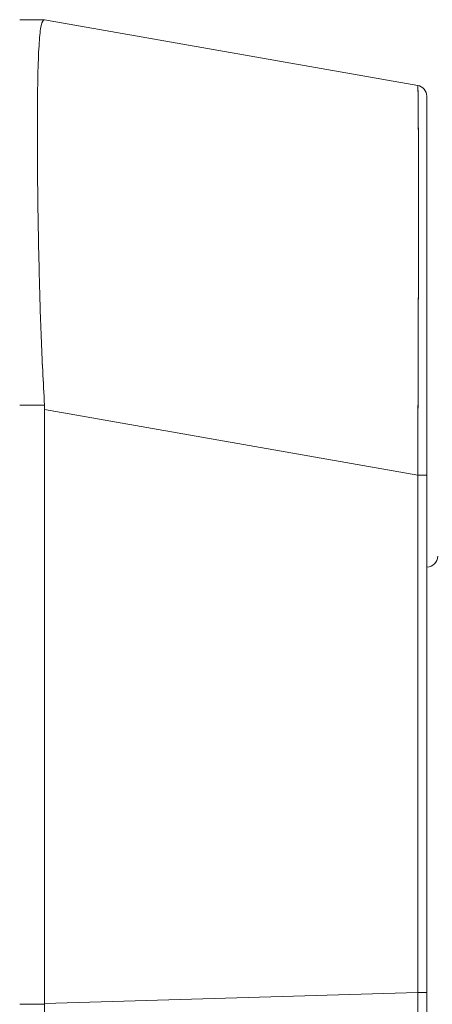
# Model space of a CAD drawing. Units: inches. Extents: x 15 to 199, y 7 to 119.
# Drawn here: x 27 to 27, y 80 to 82 of the extents above; entities that cross this region are included whole.
import ezdxf

# ---------------------------------------------------------------- set-up
doc = ezdxf.new("R2010")
doc.units = ezdxf.units.IN
doc.header["$LTSCALE"] = 12
doc.header["$MEASUREMENT"] = 0
doc.layers.add('Visible (ANSI)', color=7, linetype='Continuous', lineweight=5)

msp = doc.modelspace()

# ---------------------------------------------------------------- linework, layer by layer
at = {"layer": 'Visible (ANSI)'}
for p, q in [((26.5859, 81.8265), (26.5415, 81.8265)), ((26.5415, 81.8265), (26.5859, 81.8265)), ((26.5859, 81.8265), (26.5861, 81.8265)), ((26.5861, 81.8265), (26.5859, 81.8265)), ((26.5861, 81.8265), (27.2535, 81.7088)), ((27.2535, 81.7088), (26.5861, 81.8265)), ((27.2698, 81.0109), (27.2698, 81.6894)), ((27.2698, 81.0109), (27.2698, 81.6894)), ((26.5415, 81.1364), (26.5859, 81.1364)), ((26.5859, 81.1364), (26.5415, 81.1364)), ((26.5861, 81.1286), (26.5861, 80.0645)), ((26.5861, 80.0645), (26.5861, 81.1286)), ((26.5861, 81.1286), (27.2535, 81.0109)), ((27.2535, 81.0109), (26.5861, 81.1286)), ((27.2535, 81.0109), (27.2698, 81.0109)), ((27.2535, 80.0845), (27.2535, 81.0109)), ((27.2698, 81.0109), (27.2535, 81.0109)), ((27.2535, 81.0109), (27.2535, 80.0845)), ((27.2698, 80.0845), (27.2698, 81.0109)), ((27.2698, 81.0109), (27.2698, 80.0845)), ((26.5861, 80.0645), (27.2535, 80.0845)), ((27.2535, 80.0845), (26.5861, 80.0645)), ((27.2698, 80.0845), (27.2535, 80.0845)), ((27.2535, 80.0845), (27.2698, 80.0845)), ((27.2698, 80.0845), (27.2698, 79.9795)), ((27.2698, 79.9795), (27.2698, 80.0845)), ((26.5861, 80.0632), (26.5415, 80.0632)), ((26.5415, 80.0632), (26.5861, 80.0632)), ((26.5861, 80.0632), (26.5861, 80.0645))]:
    msp.add_line(p, q, dxfattribs=at)
for centre, radius, start, end in [((27.2501, 81.6894), 0.0197, 0, 80), ((27.2501, 81.6894), 0.0197, 0.0001, 80), ((26.4571, 81.1285), 0.129, 0.0104, 3.5101), ((26.4571, 81.1285), 0.129, 0.0104, 3.5102), ((27.2501, 81.1454), 0.0197, 281.438, 281.4444), ((27.2698, 80.8658), 0.0197, 270, 0)]:
    msp.add_arc(centre, radius, start, end, dxfattribs=at)
for major_axis, ratio, start_param, end_param in [((-0.0006, 0.6986), 0.00475, 4.597425, 4.712259), ((0.0006, -0.6986), 0.004765, 1.455832, 1.570666)]:
    msp.add_ellipse((27.2502, 80.0846), major_axis=major_axis, ratio=ratio, start_param=start_param, end_param=end_param, dxfattribs=at)
for points, knots in [([(26.5859, 81.1364), (26.5835, 81.1774), (26.5815, 81.2182), (26.5799, 81.2581), (26.5784, 81.298), (26.5772, 81.3372), (26.5763, 81.3749), (26.5754, 81.4127), (26.5747, 81.4491), (26.5741, 81.4837), (26.5736, 81.5183), (26.5733, 81.5511), (26.5732, 81.5816), (26.573, 81.6121), (26.573, 81.6404), (26.5732, 81.666), (26.5733, 81.6915), (26.5736, 81.7144), (26.5741, 81.7343), (26.5747, 81.7543), (26.5754, 81.7712), (26.5763, 81.7848), (26.5772, 81.7985), (26.5784, 81.8089), (26.5799, 81.8159), (26.5815, 81.8229), (26.5835, 81.8264), (26.5859, 81.8265)], [0, 0, 0, 0, 0.111111, 0.111111, 0.111111, 0.222222, 0.222222, 0.222222, 0.333333, 0.333333, 0.333333, 0.444444, 0.444444, 0.444444, 0.555556, 0.555556, 0.555556, 0.666667, 0.666667, 0.666667, 0.777778, 0.777778, 0.777778, 0.888889, 0.888889, 0.888889, 1, 1, 1, 1]), ([(26.5859, 81.8265), (26.5835, 81.8265), (26.5815, 81.8229), (26.5799, 81.816), (26.5784, 81.809), (26.5772, 81.7985), (26.5763, 81.7848), (26.5763, 81.7848), (26.5763, 81.7848), (26.5763, 81.7847), (26.5754, 81.7711), (26.5747, 81.7542), (26.5741, 81.7343), (26.5741, 81.7343), (26.5741, 81.7342), (26.5741, 81.7342), (26.5736, 81.7143), (26.5733, 81.6915), (26.5732, 81.6661), (26.5732, 81.666), (26.5732, 81.6659), (26.5732, 81.6658), (26.573, 81.6403), (26.573, 81.6121), (26.5732, 81.5817), (26.5732, 81.5816), (26.5732, 81.5815), (26.5732, 81.5813), (26.5733, 81.551), (26.5736, 81.5184), (26.5741, 81.4839), (26.5741, 81.4838), (26.5741, 81.4837), (26.5741, 81.4837), (26.5747, 81.4492), (26.5754, 81.4128), (26.5763, 81.3751), (26.5763, 81.3751), (26.5763, 81.375), (26.5763, 81.375), (26.5772, 81.3371), (26.5784, 81.2979), (26.5799, 81.258), (26.5799, 81.2579), (26.5799, 81.2578), (26.5799, 81.2577), (26.5815, 81.2178), (26.5835, 81.1772), (26.5859, 81.1364)], [0, 0, 0, 0, 0.110836, 0.110836, 0.110836, 0.222222, 0.222222, 0.222222, 0.222377, 0.222377, 0.222377, 0.333093, 0.333093, 0.333093, 0.333333, 0.333333, 0.333333, 0.444037, 0.444037, 0.444037, 0.444444, 0.444444, 0.444444, 0.555556, 0.555556, 0.555556, 0.555957, 0.555957, 0.555957, 0.666667, 0.666667, 0.666667, 0.6669, 0.6669, 0.6669, 0.777608, 0.777608, 0.777608, 0.777778, 0.777778, 0.777778, 0.888889, 0.888889, 0.888889, 0.889157, 0.889157, 0.889157, 1, 1, 1, 1]), ([(27.2535, 81.0109), (27.2536, 81.0204), (27.2536, 81.0299), (27.2537, 81.0394), (27.2537, 81.0516), (27.2538, 81.0638), (27.2538, 81.076), (27.2539, 81.0881), (27.2539, 81.1001), (27.254, 81.1122), (27.254, 81.1242), (27.2541, 81.1361), (27.2541, 81.148), (27.2541, 81.1599), (27.2542, 81.1717), (27.2542, 81.1834), (27.2543, 81.1951), (27.2543, 81.2067), (27.2543, 81.2182), (27.2544, 81.2297), (27.2544, 81.2411), (27.2545, 81.2524), (27.2545, 81.2611), (27.2545, 81.2698), (27.2545, 81.2784), (27.2545, 81.2809), (27.2545, 81.2834), (27.2545, 81.2859), (27.2546, 81.2969), (27.2546, 81.3078), (27.2546, 81.3186), (27.2547, 81.3293), (27.2547, 81.3399), (27.2547, 81.3504), (27.2547, 81.3608), (27.2547, 81.3711), (27.2548, 81.3812), (27.2548, 81.3913), (27.2548, 81.4013), (27.2548, 81.4111), (27.2548, 81.4208), (27.2548, 81.4304), (27.2548, 81.4398), (27.2549, 81.4492), (27.2549, 81.4584), (27.2549, 81.4674), (27.2549, 81.4764), (27.2549, 81.4852), (27.2549, 81.4938), (27.2549, 81.4977), (27.2549, 81.5016), (27.2549, 81.5054), (27.2549, 81.51), (27.2549, 81.5145), (27.2549, 81.519), (27.2549, 81.5271), (27.2549, 81.535), (27.2549, 81.5427), (27.2549, 81.5504), (27.2549, 81.5579), (27.2548, 81.5651), (27.2548, 81.5724), (27.2548, 81.5794), (27.2548, 81.5861), (27.2548, 81.5928), (27.2548, 81.5993), (27.2548, 81.6055), (27.2547, 81.6118), (27.2547, 81.6177), (27.2547, 81.6234), (27.2547, 81.6292), (27.2546, 81.6346), (27.2546, 81.6398), (27.2546, 81.6449), (27.2546, 81.6498), (27.2545, 81.6544), (27.2545, 81.6551), (27.2545, 81.6557), (27.2545, 81.6563), (27.2545, 81.6602), (27.2545, 81.6639), (27.2544, 81.6674), (27.2544, 81.6715), (27.2544, 81.6753), (27.2543, 81.6787), (27.2543, 81.6822), (27.2543, 81.6854), (27.2542, 81.6883), (27.2542, 81.6912), (27.2541, 81.6937), (27.2541, 81.696), (27.254, 81.6983), (27.254, 81.7003), (27.254, 81.702), (27.2539, 81.7036), (27.2539, 81.705), (27.2538, 81.7061), (27.2538, 81.7071), (27.2537, 81.7079), (27.2536, 81.7083), (27.2536, 81.7086), (27.2536, 81.7088), (27.2535, 81.7088)], [0, 0, 0, 0, 0.026039, 0.026039, 0.026039, 0.059399, 0.059399, 0.059399, 0.09265, 0.09265, 0.09265, 0.125794, 0.125794, 0.125794, 0.158839, 0.158839, 0.158839, 0.19179, 0.19179, 0.19179, 0.224653, 0.224653, 0.224653, 0.25, 0.25, 0.25, 0.257436, 0.257436, 0.257436, 0.29014, 0.29014, 0.29014, 0.322774, 0.322774, 0.322774, 0.355349, 0.355349, 0.355349, 0.387877, 0.387877, 0.387877, 0.420367, 0.420367, 0.420367, 0.452835, 0.452835, 0.452835, 0.485288, 0.485288, 0.485288, 0.5, 0.5, 0.5, 0.51774, 0.51774, 0.51774, 0.550195, 0.550195, 0.550195, 0.582663, 0.582663, 0.582663, 0.615155, 0.615155, 0.615155, 0.647686, 0.647686, 0.647686, 0.680267, 0.680267, 0.680267, 0.712906, 0.712906, 0.712906, 0.745618, 0.745618, 0.745618, 0.75, 0.75, 0.75, 0.778409, 0.778409, 0.778409, 0.811278, 0.811278, 0.811278, 0.844237, 0.844237, 0.844237, 0.877291, 0.877291, 0.877291, 0.910446, 0.910446, 0.910446, 0.943705, 0.943705, 0.943705, 0.977077, 0.977077, 0.977077, 1, 1, 1, 1]), ([(27.2535, 81.7088), (27.2537, 81.7087), (27.2539, 81.7051), (27.2541, 81.698), (27.2542, 81.6909), (27.2543, 81.6803), (27.2545, 81.6664), (27.2546, 81.6525), (27.2547, 81.6354), (27.2547, 81.6152), (27.2548, 81.5951), (27.2548, 81.5719), (27.2549, 81.5461), (27.2549, 81.5203), (27.2549, 81.4918), (27.2549, 81.461), (27.2548, 81.4302), (27.2548, 81.3971), (27.2547, 81.3621), (27.2547, 81.3272), (27.2546, 81.2904), (27.2545, 81.2522), (27.2543, 81.214), (27.2542, 81.1744), (27.2541, 81.134), (27.2539, 81.0936), (27.2537, 81.0523), (27.2535, 81.0109)], [0, 0, 0, 0, 0.111111, 0.111111, 0.111111, 0.222222, 0.222222, 0.222222, 0.333333, 0.333333, 0.333333, 0.444444, 0.444444, 0.444444, 0.555556, 0.555556, 0.555556, 0.666667, 0.666667, 0.666667, 0.777778, 0.777778, 0.777778, 0.888889, 0.888889, 0.888889, 1, 1, 1, 1]), ([(27.2698, 81.6894), (27.2698, 81.6893), (27.2698, 81.6893), (27.2698, 81.6868), (27.2698, 81.6732), (27.2698, 81.625), (27.2698, 81.5899), (27.2698, 81.502), (27.2698, 81.4479), (27.2698, 81.3263), (27.2698, 81.2567), (27.2698, 81.1425), (27.2698, 81.0986), (27.2698, 81.0401), (27.2698, 81.0255), (27.2698, 81.0109)], [0, 0, 0, 0, 0.056299, 0.056299, 0.601239, 0.601239, 1.142515, 1.142515, 1.689629, 1.689629, 2.254075, 2.254075, 2.589424, 2.589424, 2.700751, 2.700751, 2.700751, 2.700751]), ([(26.5861, 79.8352), (26.5858, 79.8596), (26.5856, 79.8845), (26.5855, 79.9096), (26.5855, 79.9348), (26.5855, 79.9603), (26.5855, 79.9859), (26.5856, 80.0115), (26.5858, 80.0373), (26.5861, 80.0632)], [0, 0, 0, 0, 0.333333, 0.333333, 0.333333, 0.666667, 0.666667, 0.666667, 1, 1, 1, 1]), ([(26.5861, 80.0632), (26.5861, 80.0633), (26.5861, 80.0635), (26.5861, 80.0636), (26.5861, 80.0638), (26.5861, 80.0639), (26.5861, 80.0641), (26.5861, 80.0642), (26.5861, 80.0644), (26.5861, 80.0645)], [0, 0, 0, 0, 0.333333, 0.333333, 0.333333, 0.666667, 0.666667, 0.666667, 1, 1, 1, 1])]:
    msp.add_open_spline(points, degree=3, knots=knots, dxfattribs=at)

doc.saveas('drawing.dxf')
